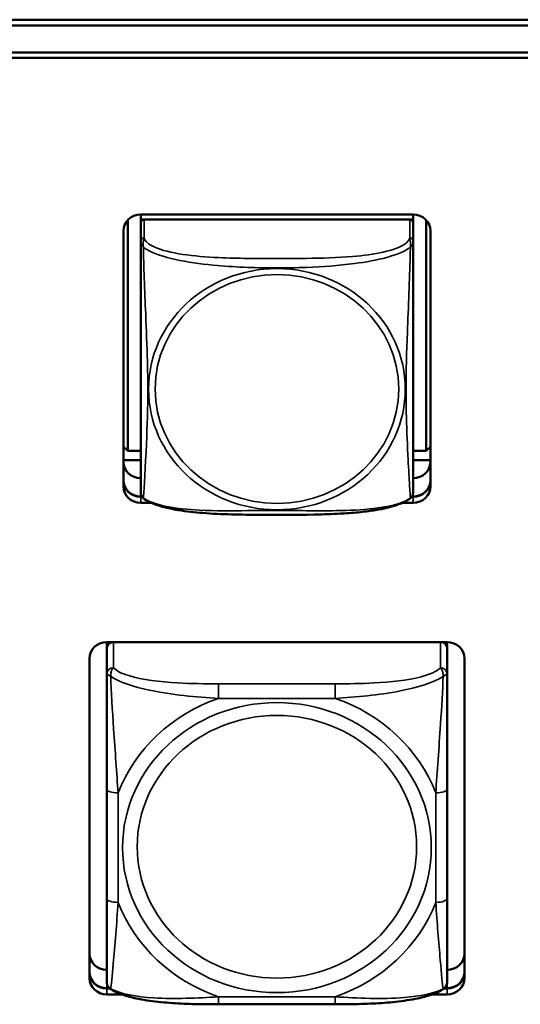
# Model space of a CAD drawing. Units: inches. Extents: x 2.5 to 93.9, y 2.4 to 46.3.
# Drawn here: x 20.2 to 21, y 21.5 to 23.2 of the extents above; entities that cross this region are included whole.
import ezdxf

# ---------------------------------------------------------------- set-up
doc = ezdxf.new("R2010")
doc.units = ezdxf.units.IN
doc.header["$MEASUREMENT"] = 0
doc.layers.add('Visible (ANSI)', color=7, linetype='Continuous', lineweight=50)
doc.layers.add('Visible Narrow (ANSI)', color=7, linetype='Continuous', lineweight=35)

msp = doc.modelspace()

# ---------------------------------------------------------------- linework, layer by layer
at = {"layer": 'Visible (ANSI)'}
for p, q in [((17.5348, 23.1818), (51.3024, 23.1818)), ((27.8898, 23.1721), (17.5443, 23.1717)), ((17.9139, 23.1247), (27.5198, 23.1251)), ((27.5198, 23.1157), (17.9139, 23.1153)), ((20.361, 22.8438), (20.361, 22.8351)), ((20.361, 22.8438), (20.8335, 22.8438)), ((20.8335, 22.8438), (20.8335, 22.8351)), ((20.8335, 22.8438), (20.8335, 22.4552)), ((20.3384, 22.4339), (20.3384, 22.8341)), ((20.361, 22.8297), (20.361, 22.8351)), ((20.361, 22.8351), (20.3668, 22.8351)), ((20.361, 22.8296), (20.361, 22.7977)), ((20.8276, 22.8351), (20.3669, 22.8351)), ((20.8277, 22.8351), (20.8335, 22.8351)), ((20.8335, 22.8351), (20.8335, 22.3912)), ((20.8335, 22.3967), (20.8335, 22.8296)), ((20.8561, 22.8341), (20.8561, 22.4339)), ((20.331, 22.8158), (20.3311, 22.4144)), ((20.3311, 22.3716), (20.331, 22.8156)), ((20.8635, 22.8156), (20.8635, 22.3717)), ((20.361, 22.7977), (20.361, 22.7977)), ((20.8335, 22.4552), (20.8335, 22.406)), ((20.3384, 22.4339), (20.3311, 22.4405)), ((20.3611, 22.4339), (20.3384, 22.4339)), ((20.8561, 22.4339), (20.8335, 22.4339)), ((20.8561, 22.4339), (20.8635, 22.4406)), ((20.3611, 22.4178), (20.3311, 22.4178)), ((20.8635, 22.4178), (20.8335, 22.4178)), ((20.8335, 22.406), (20.8335, 22.3967)), ((20.8335, 22.3967), (20.8335, 22.3649)), ((20.8335, 22.3862), (20.8335, 22.3862)), ((20.8335, 22.3649), (20.8335, 22.3649)), ((20.3611, 22.3544), (20.363, 22.3544)), ((20.3635, 22.3537), (20.3611, 22.3537)), ((20.3635, 22.3537), (20.3611, 22.3537)), ((20.3611, 22.3537), (20.3635, 22.3537)), ((20.8335, 22.3537), (20.8311, 22.3537)), ((20.8335, 22.3537), (20.8311, 22.3537)), ((20.8311, 22.3537), (20.8335, 22.3537)), ((20.8316, 22.3544), (20.8335, 22.3544)), ((20.3797, 22.3435), (20.3611, 22.3435)), ((20.8335, 22.3435), (20.8149, 22.3435)), ((20.302, 22.1018), (20.302, 22.0966)), ((20.302, 22.1018), (20.8926, 22.1018)), ((20.302, 22.091), (20.302, 22.0966)), ((20.8926, 22.0966), (20.8926, 21.5528)), ((20.302, 22.091), (20.302, 22.0462)), ((20.8926, 21.5583), (20.8926, 22.0911)), ((20.272, 22.0738), (20.2721, 21.5614)), ((20.2721, 21.5187), (20.272, 22.0736)), ((20.9226, 22.0736), (20.9226, 21.5187)), ((20.302, 21.847), (20.302, 21.6569)), ((20.8926, 21.5676), (20.8926, 21.5583)), ((20.8926, 21.5583), (20.8926, 21.5135)), ((20.8926, 21.5332), (20.8926, 21.5332)), ((20.8926, 21.5135), (20.8926, 21.5135)), ((20.302, 21.5014), (20.3067, 21.5014)), ((20.3075, 21.5007), (20.302, 21.5007)), ((20.3075, 21.5007), (20.302, 21.5007)), ((20.302, 21.5007), (20.3075, 21.5007)), ((20.8926, 21.5008), (20.8872, 21.5008)), ((20.8926, 21.5008), (20.8872, 21.5008)), ((20.8872, 21.5008), (20.8926, 21.5008)), ((20.8879, 21.5014), (20.8926, 21.5014)), ((20.3281, 21.4905), (20.302, 21.4905)), ((20.8926, 21.4905), (20.8665, 21.4905)), ((20.6985, 21.4733), (20.4962, 21.4733))]:
    msp.add_line(p, q, dxfattribs=at)
for centre, major_axis, start_param, end_param in [((20.361, 22.8156), (-0.03, 0), 4.712413, 6.283209), ((20.8335, 22.8156), (0.03, 0), 0.000024, 1.57082), ((20.3669, 22.8296), (-0.00591, 0), 4.712413, 6.283209), ((20.8276, 22.8296), (0.00591, 0), 0.000024, 1.57082), ((20.3611, 22.4144), (-0.03, 0), 0.000024, 1.570751), ((20.8335, 22.4144), (0.03, 0), 4.712413, 6.274662), ((20.3611, 22.3826), (-0.03, 0), 0.000024, 1.57082), ((20.3611, 22.3819), (-0.03, 0), 0.000024, 1.57082), ((20.3611, 22.3819), (-0.03, 0), 0.000024, 1.57082), ((20.3611, 22.3819), (-0.03, 0), 0.000024, 1.57082), ((20.8335, 22.3826), (0.03, 0), 4.712413, 6.283185), ((20.8335, 22.3819), (0.03, 0), 4.712413, 6.283209), ((20.8335, 22.3819), (0.03, 0), 4.712413, 6.283185), ((20.8335, 22.3819), (0.03, 0), 4.712413, 6.283209), ((20.3611, 22.3716), (-0.03, 0), 0.000024, 1.57082), ((20.8335, 22.3717), (0.03, 0), 4.712413, 6.283209), ((20.302, 22.0736), (-0.03, 0), 4.712413, 6.283209), ((20.3079, 22.0966), (-0.00591, 0), 5.072251, 6.283209), ((20.3138, 22.091), (-0.0118, 0), 4.966134, 6.283209), ((20.8808, 22.0911), (0.0118, 0), 0.000024, 1.317099), ((20.8867, 22.0966), (0.00591, 0), 0.000024, 1.210982), ((20.8926, 22.0736), (0.03, 0), 0.000024, 1.57082), ((20.302, 21.5614), (-0.03, 0), 0.000024, 1.570757), ((20.8926, 21.5614), (0.03, 0), 4.712413, 6.274662), ((20.302, 21.5296), (-0.03, 0), 0.000024, 1.57082), ((20.302, 21.5289), (-0.03, 0), 0.000024, 1.57082), ((20.302, 21.5289), (-0.03, 0), 0.000024, 1.57082), ((20.302, 21.5289), (-0.03, 0), 0.000024, 1.57082), ((20.8926, 21.5296), (0.03, 0), 4.712413, 6.283185), ((20.8926, 21.5289), (0.03, 0), 4.712413, 6.283209), ((20.8926, 21.5289), (0.03, 0), 4.712413, 6.283185), ((20.8926, 21.5289), (0.03, 0), 4.712413, 6.283209), ((20.302, 21.5187), (-0.03, 0), 0.000024, 1.57082), ((20.8926, 21.5187), (0.03, 0), 4.712413, 6.283209)]:
    msp.add_ellipse(centre, major_axis=major_axis, ratio=0.939693, start_param=start_param, end_param=end_param, dxfattribs=at)
for points, knots in [([(20.3629, 22.3545), (20.3622, 22.3558), (20.362, 22.3565), (20.3613, 22.3585), (20.3613, 22.3589), (20.3611, 22.36), (20.3611, 22.3602), (20.361, 22.3611), (20.3611, 22.361), (20.3611, 22.3612), (20.3611, 22.3613), (20.3611, 22.3613), (20.3611, 22.3614), (20.3611, 22.3614), (20.3611, 22.3614), (20.3611, 22.3614), (20.3611, 22.3614), (20.3611, 22.3614), (20.3611, 22.3614), (20.3611, 22.3614), (20.3611, 22.3615), (20.3611, 22.3615), (20.3611, 22.3615), (20.3611, 22.3616), (20.3611, 22.3626), (20.3611, 22.367), (20.3611, 22.3711), (20.3611, 22.3796), (20.3611, 22.3833), (20.3611, 22.3922), (20.3611, 22.3974), (20.3611, 22.4098), (20.3611, 22.4171), (20.3611, 22.4351), (20.3611, 22.446), (20.3611, 22.473), (20.3611, 22.4893), (20.3611, 22.5388), (20.3611, 22.5722), (20.361, 22.6231), (20.361, 22.6404), (20.361, 22.6728), (20.361, 22.6878), (20.361, 22.7119), (20.361, 22.721), (20.361, 22.7367), (20.361, 22.7434), (20.361, 22.7552), (20.361, 22.7605), (20.361, 22.7698), (20.361, 22.7739), (20.361, 22.7847), (20.361, 22.7906), (20.361, 22.796), (20.361, 22.7969), (20.361, 22.7977)], [-1.67753, -1.67753, -1.67753, -1.67753, -1.677528, -1.677528, -1.677523, -1.677523, -1.677512, -1.677512, -1.67747, -1.67747, -1.677395, -1.677395, -1.677317, -1.677317, -1.677246, -1.677246, -1.677149, -1.677149, -1.676974, -1.676974, -1.676492, -1.676492, -1.67337, -1.67337, -1.619834, -1.619834, -1.543514, -1.543514, -1.495492, -1.495492, -1.439159, -1.439159, -1.368883, -1.368883, -1.274177, -1.274177, -1.138998, -1.138998, -0.868639, -0.868639, -0.73346, -0.73346, -0.619295, -0.619295, -0.550394, -0.550394, -0.497332, -0.497332, -0.452433, -0.452433, -0.41338, -0.41338, -0.341737, -0.341737, -0.325738, -0.325738, -0.325738, -0.325738]), ([(20.8316, 22.3546), (20.8324, 22.3558), (20.8326, 22.3566), (20.8333, 22.3585), (20.8333, 22.3589), (20.8334, 22.36), (20.8334, 22.3602), (20.8335, 22.3611), (20.8335, 22.361), (20.8335, 22.3613), (20.8335, 22.3613), (20.8335, 22.3614), (20.8335, 22.3614), (20.8335, 22.3614), (20.8335, 22.3614), (20.8335, 22.3614), (20.8335, 22.3614), (20.8335, 22.3614), (20.8335, 22.3615), (20.8335, 22.3615), (20.8335, 22.3615), (20.8335, 22.3615), (20.8335, 22.3615), (20.8335, 22.3615), (20.8335, 22.3616), (20.8335, 22.3619), (20.8335, 22.362), (20.8335, 22.3625), (20.8335, 22.3627), (20.8335, 22.3633), (20.8335, 22.3637), (20.8335, 22.3643), (20.8335, 22.3646), (20.8335, 22.3649)], [-0.38554393, -0.38554393, -0.38554393, -0.38554393, -0.38554173, -0.38554173, -0.38553621, -0.38553621, -0.3855254, -0.3855254, -0.38548342, -0.38548342, -0.3854081, -0.3854081, -0.38533096, -0.38533096, -0.38525931, -0.38525931, -0.38516266, -0.38516266, -0.38498741, -0.38498741, -0.38450532, -0.38450532, -0.38138307, -0.38138307, -0.36942245, -0.36942245, -0.35746183, -0.35746183, -0.34550121, -0.34550121, -0.33354058, -0.33354058, -0.32574083, -0.32574083, -0.32574083, -0.32574083]), ([(20.3654, 22.3517), (20.3652, 22.3519), (20.365, 22.3521), (20.3646, 22.3524), (20.3644, 22.3526), (20.3641, 22.353), (20.3639, 22.3532), (20.3636, 22.3536), (20.3634, 22.3537), (20.3632, 22.3541), (20.3631, 22.3543), (20.3629, 22.3545)], [0.00658834, 0.00658834, 0.00658834, 0.00658834, 0.00967167, 0.00967167, 0.012755, 0.012755, 0.01583834, 0.01583834, 0.01892167, 0.01892167, 0.02200501, 0.02200501, 0.02200501, 0.02200501]), ([(20.8292, 22.3517), (20.8233, 22.3472), (20.8163, 22.3438), (20.8035, 22.3391), (20.7983, 22.3375), (20.7867, 22.3344), (20.7803, 22.333), (20.766, 22.3304), (20.758, 22.3293), (20.7398, 22.327), (20.7294, 22.3261), (20.7041, 22.3244), (20.6892, 22.3238), (20.641, 22.3225), (20.6077, 22.3225), (20.5578, 22.3227), (20.5412, 22.3229), (20.5078, 22.3236), (20.491, 22.3243), (20.4598, 22.3265), (20.4456, 22.3279), (20.423, 22.3313), (20.4144, 22.3329), (20.3999, 22.3364), (20.3938, 22.3381), (20.3794, 22.3432), (20.3717, 22.3468), (20.3654, 22.3517)], [-1.663476, -1.663476, -1.663476, -1.663476, -1.585172, -1.585172, -1.536069, -1.536069, -1.481755, -1.481755, -1.418548, -1.418548, -1.338635, -1.338635, -1.226486, -1.226486, -0.973712, -0.973712, -0.847325, -0.847325, -0.720938, -0.720938, -0.610631, -0.610631, -0.540565, -0.540565, -0.48443, -0.48443, -0.399605, -0.399605, -0.399605, -0.399605]), ([(20.8292, 22.3517), (20.8294, 22.3519), (20.8296, 22.3521), (20.83, 22.3524), (20.8302, 22.3526), (20.8305, 22.353), (20.8307, 22.3532), (20.831, 22.3536), (20.8311, 22.3538), (20.8314, 22.3542), (20.8315, 22.3544), (20.8316, 22.3546)], [0.00658938, 0.00658938, 0.00658938, 0.00658938, 0.00967381, 0.00967381, 0.01275824, 0.01275824, 0.01584267, 0.01584267, 0.0189271, 0.0189271, 0.02201153, 0.02201153, 0.02201153, 0.02201153]), ([(20.302, 21.847), (20.302, 21.8603), (20.302, 21.8738), (20.302, 21.9013), (20.302, 21.9152), (20.302, 21.9433), (20.302, 21.9576), (20.302, 21.986), (20.302, 22), (20.302, 22.023), (20.302, 22.0323), (20.302, 22.0423), (20.302, 22.0443), (20.302, 22.0462)], [0.2569517, 0.2569517, 0.2569517, 0.2569517, 0.3649257, 0.3649257, 0.4728996, 0.4728996, 0.5808736, 0.5808736, 0.6888475, 0.6888475, 0.7733645, 0.7733645, 0.7968215, 0.7968215, 0.7968215, 0.7968215]), ([(20.3023, 21.5105), (20.3021, 21.5116), (20.3021, 21.5118), (20.302, 21.513), (20.3021, 21.5128), (20.302, 21.5131), (20.302, 21.5131), (20.302, 21.5132), (20.302, 21.5132), (20.302, 21.5132), (20.302, 21.5132), (20.302, 21.5133), (20.302, 21.5133), (20.302, 21.5133), (20.302, 21.5133), (20.302, 21.5133), (20.302, 21.5133), (20.302, 21.5134), (20.302, 21.5134), (20.302, 21.5137), (20.302, 21.5166), (20.302, 21.5259), (20.302, 21.532), (20.302, 21.548), (20.302, 21.5587), (20.302, 21.5813), (20.302, 21.5933), (20.302, 21.6184), (20.302, 21.6313), (20.302, 21.6485), (20.302, 21.6527), (20.302, 21.6569)], [-0.7873827, -0.7873827, -0.7873827, -0.7873827, -0.7873699, -0.7873699, -0.7873143, -0.7873143, -0.7872321, -0.7872321, -0.7871425, -0.7871425, -0.787059, -0.787059, -0.7869462, -0.7869462, -0.7867413, -0.7867413, -0.7861749, -0.7861749, -0.7824365, -0.7824365, -0.6923877, -0.6923877, -0.609144, -0.609144, -0.5030582, -0.5030582, -0.3969724, -0.3969724, -0.2908866, -0.2908866, -0.2569537, -0.2569537, -0.2569537, -0.2569537]), ([(20.3091, 21.4995), (20.3083, 21.5), (20.3074, 21.5007), (20.306, 21.5021), (20.3054, 21.5029), (20.3043, 21.5045), (20.3039, 21.5053), (20.3032, 21.5069), (20.3029, 21.5076), (20.3025, 21.5091), (20.3024, 21.5098), (20.3023, 21.5105)], [0.01135884, 0.01135884, 0.01135884, 0.01135884, 0.01782219, 0.01782219, 0.02428554, 0.02428554, 0.03074889, 0.03074889, 0.03721225, 0.03721225, 0.0436756, 0.0436756, 0.0436756, 0.0436756]), ([(20.8855, 21.4995), (20.8864, 21.5001), (20.8872, 21.5007), (20.8887, 21.5022), (20.8893, 21.5029), (20.8904, 21.5045), (20.8908, 21.5053), (20.8915, 21.5069), (20.8917, 21.5077), (20.8922, 21.5091), (20.8923, 21.5099), (20.8924, 21.5106)], [0.01135962, 0.01135962, 0.01135962, 0.01135962, 0.01782773, 0.01782773, 0.02429584, 0.02429584, 0.03076395, 0.03076395, 0.03723207, 0.03723207, 0.04370018, 0.04370018, 0.04370018, 0.04370018]), ([(20.8924, 21.5106), (20.8925, 21.5116), (20.8925, 21.5118), (20.8926, 21.5131), (20.8926, 21.5129), (20.8926, 21.5131), (20.8926, 21.5131), (20.8926, 21.5132), (20.8926, 21.5132), (20.8926, 21.5133), (20.8926, 21.5133), (20.8926, 21.5133), (20.8926, 21.5133), (20.8926, 21.5133), (20.8926, 21.5133), (20.8926, 21.5133), (20.8926, 21.5134), (20.8926, 21.5134), (20.8926, 21.5134), (20.8926, 21.5134), (20.8926, 21.5134), (20.8926, 21.5134), (20.8926, 21.5134), (20.8926, 21.5134), (20.8926, 21.5134), (20.8926, 21.5134), (20.8926, 21.5135), (20.8926, 21.5135)], [0.787801106, 0.787801106, 0.787801106, 0.787801106, 0.78781404, 0.78781404, 0.787870264, 0.787870264, 0.787952386, 0.787952386, 0.788042331, 0.788042331, 0.788126141, 0.788126141, 0.788239388, 0.788239388, 0.788445197, 0.788445197, 0.789014044, 0.789014044, 0.79081596, 0.79081596, 0.792617876, 0.792617876, 0.794419793, 0.794419793, 0.796221709, 0.796221709, 0.796810687, 0.796810687, 0.796810687, 0.796810687]), ([(20.4962, 21.4733), (20.4829, 21.4733), (20.4695, 21.4734), (20.4427, 21.474), (20.4293, 21.4746), (20.4027, 21.4764), (20.3895, 21.4777), (20.3638, 21.4813), (20.3515, 21.4836), (20.3285, 21.4899), (20.3182, 21.4937), (20.3091, 21.4995)], [0.2569517, 0.2569517, 0.2569517, 0.2569517, 0.3572474, 0.3572474, 0.4575431, 0.4575431, 0.5578388, 0.5578388, 0.6581344, 0.6581344, 0.7584301, 0.7584301, 0.7584301, 0.7584301]), ([(20.8855, 21.4995), (20.8777, 21.4945), (20.8688, 21.491), (20.8479, 21.4847), (20.8357, 21.4822), (20.8102, 21.4783), (20.797, 21.4769), (20.7706, 21.4749), (20.7572, 21.4743), (20.7304, 21.4735), (20.7169, 21.4734), (20.7019, 21.4733), (20.7002, 21.4733), (20.6985, 21.4733)], [-0.7580287, -0.7580287, -0.7580287, -0.7580287, -0.6707925, -0.6707925, -0.5705775, -0.5705775, -0.4703625, -0.4703625, -0.3701475, -0.3701475, -0.2699325, -0.2699325, -0.2569537, -0.2569537, -0.2569537, -0.2569537])]:
    msp.add_open_spline(points, degree=3, knots=knots, dxfattribs=at)
at = {"layer": 'Visible Narrow (ANSI)'}
for p, q in [((20.3669, 22.8033), (20.3669, 22.8351)), ((20.8276, 22.8351), (20.8276, 22.8033)), ((20.8335, 22.7978), (20.8335, 22.8296)), ((20.3311, 22.3819), (20.3311, 22.4144)), ((20.3311, 22.3819), (20.3311, 22.3826)), ((20.3311, 22.3819), (20.3311, 22.3716)), ((20.8335, 22.3537), (20.8335, 22.3862)), ((20.8335, 22.3649), (20.8335, 22.3649)), ((20.3611, 22.3537), (20.3611, 22.3613)), ((20.3611, 22.3537), (20.3611, 22.3544)), ((20.3611, 22.3537), (20.3611, 22.3435)), ((20.8335, 22.3537), (20.8335, 22.3544)), ((20.8335, 22.3537), (20.8335, 22.3435)), ((20.3138, 22.0573), (20.3138, 22.1018)), ((20.8808, 22.1018), (20.8808, 22.0573)), ((20.8926, 22.0966), (20.8926, 22.1018)), ((20.8926, 22.0462), (20.8926, 22.0911)), ((20.4962, 22.0042), (20.4962, 22.0294)), ((20.6985, 22.0294), (20.4962, 22.0294)), ((20.6985, 22.0042), (20.6985, 22.0294)), ((20.4962, 22.0042), (20.6985, 22.0042)), ((20.3217, 21.6502), (20.3217, 21.8403)), ((20.8729, 21.8403), (20.8729, 21.6502)), ((20.8926, 21.6569), (20.8926, 21.847)), ((20.2721, 21.5289), (20.2721, 21.5614)), ((20.2721, 21.5289), (20.2721, 21.5296)), ((20.2721, 21.5289), (20.2721, 21.5187)), ((20.8926, 21.5008), (20.8926, 21.5332)), ((20.302, 21.5007), (20.302, 21.5132)), ((20.302, 21.5007), (20.302, 21.5014)), ((20.302, 21.5007), (20.302, 21.4905)), ((20.8926, 21.5008), (20.8926, 21.5014)), ((20.8926, 21.5008), (20.8926, 21.4905)), ((20.6985, 21.4863), (20.4962, 21.4863)), ((20.4962, 21.4863), (20.4962, 21.4733)), ((20.6985, 21.4863), (20.6985, 21.4733))]:
    msp.add_line(p, q, dxfattribs=at)
for centre, major_axis, ratio, start_param, end_param in [((20.3669, 22.7977), (-0.00591, 0), 0.939693, 4.712413, 6.283209), ((20.8276, 22.7978), (0.00591, 0), 0.939693, 0.000024, 1.57082), ((20.3138, 22.0462), (-0.0118, 0), 0.939693, 4.712413, 6.283209), ((20.8808, 22.0462), (0.0118, 0), 0.939693, 0.000024, 1.57082), ((20.5973, 21.7452), (-0.2936, 0), 0.939693, 5.06418, 5.931443), ((20.5973, 21.7452), (0.2936, 0), 0.939693, 0.351791, 1.219054), ((20.3217, 21.847), (-0.0197, 0), 0.34202, 6.283177, 7.853973), ((20.8729, 21.847), (0.0197, 0), 0.34202, 4.71238, 6.283177), ((20.3217, 21.6569), (-0.0197, 0), 0.34202, 6.283177, 7.853973), ((20.5973, 21.7452), (-0.2936, 0), 0.939693, 0.351791, 1.219054), ((20.5973, 21.7452), (0.2936, 0), 0.939693, 5.06418, 5.931443), ((20.8729, 21.6569), (0.0197, 0), 0.34202, 4.71238, 6.283177)]:
    msp.add_ellipse(centre, major_axis=major_axis, ratio=ratio, start_param=start_param, end_param=end_param, dxfattribs=at)
for centre, major_axis in [((20.5973, 22.5407), (-0.2227, 0)), ((20.5973, 22.541), (0.2113, 0)), ((20.5973, 21.7452), (-0.2678, 0)), ((20.5973, 21.7467), (0.2424, 0))]:
    msp.add_ellipse(centre, major_axis=major_axis, ratio=0.939693, dxfattribs=at)
for points, knots in [([(20.361, 22.7977), (20.361, 22.7971), (20.361, 22.7966), (20.3611, 22.7956), (20.3611, 22.7951), (20.3613, 22.7943), (20.3614, 22.794), (20.3615, 22.7935), (20.3616, 22.7933), (20.3618, 22.7927), (20.362, 22.7923), (20.3626, 22.7912), (20.363, 22.7904), (20.3642, 22.7888), (20.3648, 22.788), (20.3656, 22.7871)], [-0.08447343, -0.08447343, -0.08447343, -0.08447343, -0.06943799, -0.06943799, -0.05587828, -0.05587828, -0.04740346, -0.04740346, -0.04210669, -0.04210669, -0.03151317, -0.03151317, -0.01456352, -0.01456352, 0.00026741, 0.00026741, 0.00026741, 0.00026741]), ([(20.3656, 22.7871), (20.3654, 22.7885), (20.3653, 22.7898), (20.3652, 22.7924), (20.3652, 22.7937), (20.3654, 22.7956), (20.3655, 22.7962), (20.3657, 22.7972), (20.3657, 22.7975), (20.3659, 22.7983), (20.366, 22.7987), (20.3663, 22.7999), (20.3664, 22.8006), (20.3667, 22.8019), (20.3669, 22.8026), (20.3669, 22.8033)], [-0.00026741, -0.00026741, -0.00026741, -0.00026741, 0.01456352, 0.01456352, 0.03151317, 0.03151317, 0.04210669, 0.04210669, 0.04740346, 0.04740346, 0.05587828, 0.05587828, 0.06943799, 0.06943799, 0.0844808, 0.0844808, 0.0844808, 0.0844808]), ([(20.8276, 22.8033), (20.827, 22.7998), (20.8243, 22.7962), (20.8199, 22.793), (20.8117, 22.7871), (20.7978, 22.7821), (20.7817, 22.7785), (20.7656, 22.7749), (20.7474, 22.7725), (20.7287, 22.771), (20.7024, 22.7687), (20.6751, 22.768), (20.648, 22.7676), (20.6311, 22.7674), (20.6142, 22.7674), (20.5973, 22.7674), (20.5634, 22.7674), (20.5296, 22.7674), (20.4959, 22.769), (20.4539, 22.771), (20.4099, 22.7758), (20.3844, 22.7875), (20.3743, 22.7921), (20.3679, 22.7976), (20.3669, 22.8033)], [0.325731, 0.325731, 0.325731, 0.325731, 0.404774, 0.404774, 0.404774, 0.550532, 0.550532, 0.550532, 0.69629, 0.69629, 0.69629, 0.902598, 0.902598, 0.902598, 1.03154, 1.03154, 1.03154, 1.289425, 1.289425, 1.289425, 1.610774, 1.610774, 1.610774, 1.73735, 1.73735, 1.73735, 1.73735]), ([(20.8276, 22.8033), (20.8277, 22.8026), (20.8278, 22.802), (20.8281, 22.8006), (20.8283, 22.7999), (20.8285, 22.7988), (20.8286, 22.7983), (20.8288, 22.7975), (20.8288, 22.7972), (20.829, 22.7963), (20.8291, 22.7956), (20.8293, 22.7937), (20.8293, 22.7924), (20.8293, 22.7898), (20.8292, 22.7885), (20.8289, 22.7871)], [-0.0844808, -0.0844808, -0.0844808, -0.0844808, -0.06943799, -0.06943799, -0.05587828, -0.05587828, -0.04740346, -0.04740346, -0.04210669, -0.04210669, -0.03151317, -0.03151317, -0.01456352, -0.01456352, 0.00026741, 0.00026741, 0.00026741, 0.00026741]), ([(20.8289, 22.7871), (20.8297, 22.788), (20.8303, 22.7888), (20.8315, 22.7904), (20.832, 22.7912), (20.8326, 22.7923), (20.8327, 22.7928), (20.833, 22.7934), (20.833, 22.7936), (20.8332, 22.7941), (20.8332, 22.7944), (20.8334, 22.7951), (20.8334, 22.7956), (20.8335, 22.7966), (20.8335, 22.7972), (20.8335, 22.7978)], [-0.00026741, -0.00026741, -0.00026741, -0.00026741, 0.01456352, 0.01456352, 0.03151317, 0.03151317, 0.04210669, 0.04210669, 0.04740346, 0.04740346, 0.05587828, 0.05587828, 0.06943799, 0.06943799, 0.0844808, 0.0844808, 0.0844808, 0.0844808]), ([(20.8335, 22.3649), (20.8335, 22.3619), (20.8335, 22.3609), (20.8335, 22.3618), (20.8335, 22.3635), (20.8335, 22.3717), (20.8335, 22.3832), (20.8335, 22.3948), (20.8335, 22.4095), (20.8335, 22.4254), (20.8335, 22.448), (20.8335, 22.4729), (20.8335, 22.498), (20.8335, 22.5137), (20.8335, 22.5295), (20.8335, 22.5454), (20.8335, 22.5772), (20.8335, 22.6091), (20.8335, 22.6423), (20.8335, 22.6838), (20.8335, 22.7299), (20.8335, 22.7656), (20.8335, 22.7796), (20.8335, 22.7912), (20.8335, 22.7978)], [0.325731, 0.325731, 0.325731, 0.325731, 0.404774, 0.404774, 0.404774, 0.550532, 0.550532, 0.550532, 0.69629, 0.69629, 0.69629, 0.902598, 0.902598, 0.902598, 1.03154, 1.03154, 1.03154, 1.289425, 1.289425, 1.289425, 1.610774, 1.610774, 1.610774, 1.73735, 1.73735, 1.73735, 1.73735]), ([(20.3656, 22.3517), (20.3657, 22.3522), (20.3658, 22.3535), (20.366, 22.3553), (20.3671, 22.3682), (20.3692, 22.4069), (20.3709, 22.4456), (20.3723, 22.4766), (20.3733, 22.5087), (20.3733, 22.5407), (20.3733, 22.5567), (20.373, 22.5728), (20.3726, 22.5892), (20.3719, 22.6154), (20.3708, 22.6426), (20.3696, 22.6712), (20.3688, 22.6913), (20.368, 22.7122), (20.3672, 22.7325), (20.3665, 22.7526), (20.3659, 22.7722), (20.3656, 22.7871)], [-1.657319, -1.657319, -1.657319, -1.657319, -1.610774, -1.610774, -1.610774, -1.289425, -1.289425, -1.289425, -1.03154, -1.03154, -1.03154, -0.902598, -0.902598, -0.902598, -0.69629, -0.69629, -0.69629, -0.550532, -0.550532, -0.550532, -0.405761, -0.405761, -0.405761, -0.405761]), ([(20.3656, 22.7871), (20.3684, 22.7849), (20.3719, 22.7827), (20.3759, 22.7807), (20.4035, 22.7665), (20.4506, 22.7591), (20.4941, 22.7553), (20.529, 22.7522), (20.5632, 22.7512), (20.5973, 22.7512), (20.6143, 22.7512), (20.6313, 22.7515), (20.6485, 22.7521), (20.676, 22.7531), (20.7041, 22.755), (20.7318, 22.7587), (20.7514, 22.7612), (20.7707, 22.7647), (20.788, 22.7694), (20.8052, 22.7741), (20.8201, 22.7802), (20.8289, 22.7871)], [-1.657319, -1.657319, -1.657319, -1.657319, -1.610774, -1.610774, -1.610774, -1.289425, -1.289425, -1.289425, -1.03154, -1.03154, -1.03154, -0.902598, -0.902598, -0.902598, -0.69629, -0.69629, -0.69629, -0.550532, -0.550532, -0.550532, -0.405761, -0.405761, -0.405761, -0.405761]), ([(20.8289, 22.7871), (20.8288, 22.7823), (20.8287, 22.777), (20.8285, 22.7713), (20.8275, 22.7323), (20.8253, 22.6826), (20.8236, 22.6395), (20.8223, 22.605), (20.8213, 22.5727), (20.8213, 22.5407), (20.8213, 22.5247), (20.8215, 22.5088), (20.8219, 22.4929), (20.8226, 22.4674), (20.8237, 22.4418), (20.8249, 22.4183), (20.8258, 22.4017), (20.8266, 22.3862), (20.8273, 22.374), (20.828, 22.3619), (20.8286, 22.3534), (20.829, 22.3517)], [-1.657319, -1.657319, -1.657319, -1.657319, -1.610774, -1.610774, -1.610774, -1.289425, -1.289425, -1.289425, -1.03154, -1.03154, -1.03154, -0.902598, -0.902598, -0.902598, -0.69629, -0.69629, -0.69629, -0.550532, -0.550532, -0.550532, -0.405761, -0.405761, -0.405761, -0.405761]), ([(20.3656, 22.3517), (20.3648, 22.3522), (20.3642, 22.3528), (20.3634, 22.3538), (20.3632, 22.3542), (20.3629, 22.3545)], [-0.00026741, -0.00026741, -0.00026741, -0.00026741, 0.01456352, 0.01456352, 0.02200501, 0.02200501, 0.02200501, 0.02200501]), ([(20.829, 22.3517), (20.8261, 22.3497), (20.8226, 22.3478), (20.8186, 22.346), (20.791, 22.3339), (20.744, 22.3305), (20.7005, 22.3299), (20.6656, 22.3294), (20.6314, 22.3302), (20.5973, 22.3302), (20.5802, 22.3302), (20.5632, 22.3301), (20.546, 22.3299), (20.5185, 22.3297), (20.4904, 22.3294), (20.4627, 22.3308), (20.4432, 22.3318), (20.4238, 22.3337), (20.4065, 22.3371), (20.3894, 22.3404), (20.3744, 22.3454), (20.3656, 22.3517)], [-1.657319, -1.657319, -1.657319, -1.657319, -1.610774, -1.610774, -1.610774, -1.289425, -1.289425, -1.289425, -1.03154, -1.03154, -1.03154, -0.902598, -0.902598, -0.902598, -0.69629, -0.69629, -0.69629, -0.550532, -0.550532, -0.550532, -0.405761, -0.405761, -0.405761, -0.405761]), ([(20.8316, 22.3546), (20.8314, 22.3542), (20.8312, 22.3538), (20.8304, 22.3528), (20.8297, 22.3522), (20.829, 22.3517)], [-0.02201153, -0.02201153, -0.02201153, -0.02201153, -0.01456352, -0.01456352, 0.00026741, 0.00026741, 0.00026741, 0.00026741]), ([(20.3089, 22.0422), (20.3089, 22.0435), (20.3089, 22.0447), (20.3091, 22.0472), (20.3093, 22.0484), (20.3098, 22.0502), (20.31, 22.0509), (20.3103, 22.0518), (20.3104, 22.0521), (20.3107, 22.0529), (20.3109, 22.0533), (20.3115, 22.0544), (20.3119, 22.055), (20.3128, 22.0562), (20.3133, 22.0568), (20.3138, 22.0573)], [-0.00023197, -0.00023197, -0.00023197, -0.00023197, 0.00913095, 0.00913095, 0.01983142, 0.01983142, 0.02651922, 0.02651922, 0.02986312, 0.02986312, 0.03521335, 0.03521335, 0.04377373, 0.04377373, 0.0532704, 0.0532704, 0.0532704, 0.0532704]), ([(20.4962, 22.0294), (20.4725, 22.0294), (20.4485, 22.0297), (20.4251, 22.0311), (20.3945, 22.0328), (20.3636, 22.0364), (20.3403, 22.0436), (20.3283, 22.0473), (20.3187, 22.052), (20.3138, 22.0573)], [0.2569537, 0.2569537, 0.2569537, 0.2569537, 0.4371919, 0.4371919, 0.4371919, 0.6739428, 0.6739428, 0.6739428, 0.7963818, 0.7963818, 0.7963818, 0.7963818]), ([(20.8808, 22.0573), (20.875, 22.0511), (20.8625, 22.0456), (20.8473, 22.0416), (20.8239, 22.0355), (20.7948, 22.0324), (20.7657, 22.0309), (20.7435, 22.0297), (20.7209, 22.0294), (20.6985, 22.0294)], [-0.7968224, -0.7968224, -0.7968224, -0.7968224, -0.6514613, -0.6514613, -0.6514613, -0.427691, -0.427691, -0.427691, -0.2569517, -0.2569517, -0.2569517, -0.2569517]), ([(20.8808, 22.0573), (20.8813, 22.0568), (20.8818, 22.0563), (20.8827, 22.0551), (20.8831, 22.0544), (20.8837, 22.0533), (20.8839, 22.0529), (20.8842, 22.0521), (20.8843, 22.0518), (20.8846, 22.0509), (20.8848, 22.0502), (20.8853, 22.0484), (20.8855, 22.0472), (20.8857, 22.0448), (20.8857, 22.0435), (20.8857, 22.0423)], [-0.0532704, -0.0532704, -0.0532704, -0.0532704, -0.04377373, -0.04377373, -0.03521335, -0.03521335, -0.02986312, -0.02986312, -0.02651922, -0.02651922, -0.01983142, -0.01983142, -0.00913095, -0.00913095, 0.00023197, 0.00023197, 0.00023197, 0.00023197]), ([(20.302, 22.0462), (20.302, 22.0462), (20.3021, 22.0462), (20.3023, 22.0461), (20.3025, 22.046), (20.3029, 22.0458), (20.3031, 22.0457), (20.3034, 22.0455), (20.3035, 22.0454), (20.3039, 22.0452), (20.3043, 22.045), (20.3052, 22.0445), (20.3058, 22.0441), (20.3073, 22.0432), (20.308, 22.0427), (20.3089, 22.0422)], [-0.0532695, -0.0532695, -0.0532695, -0.0532695, -0.04377373, -0.04377373, -0.03521335, -0.03521335, -0.02986312, -0.02986312, -0.02651922, -0.02651922, -0.01983142, -0.01983142, -0.00913095, -0.00913095, 0.00023197, 0.00023197, 0.00023197, 0.00023197]), ([(20.3089, 22.0422), (20.3238, 22.0322), (20.3492, 22.0243), (20.3759, 22.0186), (20.4153, 22.0103), (20.4569, 22.0064), (20.4962, 22.0042)], [-0.7478145, -0.7478145, -0.7478145, -0.7478145, -0.5493956, -0.5493956, -0.5493956, -0.2569537, -0.2569537, -0.2569537, -0.2569537]), ([(20.3217, 21.8403), (20.3195, 21.8747), (20.3166, 21.9118), (20.3139, 21.9515), (20.3118, 21.9831), (20.3099, 22.0167), (20.3089, 22.0422)], [0.2569517, 0.2569517, 0.2569517, 0.2569517, 0.5303913, 0.5303913, 0.5303913, 0.7482818, 0.7482818, 0.7482818, 0.7482818]), ([(20.6985, 22.0042), (20.7351, 22.0063), (20.7738, 22.0098), (20.8109, 22.0171), (20.8405, 22.0228), (20.8693, 22.0312), (20.8857, 22.0423)], [0.2569517, 0.2569517, 0.2569517, 0.2569517, 0.5303913, 0.5303913, 0.5303913, 0.7482818, 0.7482818, 0.7482818, 0.7482818]), ([(20.8857, 22.0423), (20.8848, 22.0192), (20.8831, 21.9888), (20.8812, 21.9599), (20.8784, 21.9172), (20.8752, 21.8772), (20.8729, 21.8403)], [-0.7478145, -0.7478145, -0.7478145, -0.7478145, -0.5493956, -0.5493956, -0.5493956, -0.2569537, -0.2569537, -0.2569537, -0.2569537]), ([(20.8857, 22.0423), (20.8866, 22.0428), (20.8873, 22.0432), (20.8888, 22.0441), (20.8894, 22.0445), (20.8903, 22.045), (20.8907, 22.0452), (20.8911, 22.0454), (20.8912, 22.0455), (20.8915, 22.0457), (20.8917, 22.0458), (20.8921, 22.046), (20.8923, 22.0461), (20.8925, 22.0462), (20.8926, 22.0462), (20.8926, 22.0462)], [-0.00023197, -0.00023197, -0.00023197, -0.00023197, 0.00913095, 0.00913095, 0.01983142, 0.01983142, 0.02651922, 0.02651922, 0.02986312, 0.02986312, 0.03521335, 0.03521335, 0.04377373, 0.04377373, 0.0532704, 0.0532704, 0.0532704, 0.0532704]), ([(20.8926, 21.847), (20.8926, 21.8693), (20.8926, 21.8921), (20.8926, 21.9154), (20.8926, 21.946), (20.8926, 21.9786), (20.8926, 22.0076), (20.8926, 22.0226), (20.8926, 22.0363), (20.8926, 22.0462)], [0.2569537, 0.2569537, 0.2569537, 0.2569537, 0.4371919, 0.4371919, 0.4371919, 0.6739428, 0.6739428, 0.6739428, 0.7963818, 0.7963818, 0.7963818, 0.7963818]), ([(20.3089, 21.5002), (20.3099, 21.5051), (20.3115, 21.5226), (20.3134, 21.5438), (20.3162, 21.5751), (20.3194, 21.6133), (20.3217, 21.6502)], [-0.7478145, -0.7478145, -0.7478145, -0.7478145, -0.5493956, -0.5493956, -0.5493956, -0.2569537, -0.2569537, -0.2569537, -0.2569537]), ([(20.8729, 21.6502), (20.8751, 21.6157), (20.878, 21.5802), (20.8807, 21.5501), (20.8828, 21.5261), (20.8847, 21.5056), (20.8857, 21.5002)], [0.2569517, 0.2569517, 0.2569517, 0.2569517, 0.5303913, 0.5303913, 0.5303913, 0.7482818, 0.7482818, 0.7482818, 0.7482818]), ([(20.8926, 21.5135), (20.8926, 21.5126), (20.8926, 21.5189), (20.8926, 21.5292), (20.8926, 21.5451), (20.8926, 21.5694), (20.8926, 21.5952), (20.8926, 21.6149), (20.8926, 21.6359), (20.8926, 21.6569)], [-0.7968224, -0.7968224, -0.7968224, -0.7968224, -0.6514613, -0.6514613, -0.6514613, -0.427691, -0.427691, -0.427691, -0.2569517, -0.2569517, -0.2569517, -0.2569517]), ([(20.3089, 21.5002), (20.3081, 21.5006), (20.3073, 21.5012), (20.3059, 21.5025), (20.3052, 21.5033), (20.3043, 21.5046), (20.304, 21.5052), (20.3035, 21.506), (20.3034, 21.5063), (20.3031, 21.5071), (20.3029, 21.5076), (20.3026, 21.5089), (20.3024, 21.5097), (20.3023, 21.5105)], [-0.00023197, -0.00023197, -0.00023197, -0.00023197, 0.00913095, 0.00913095, 0.01983142, 0.01983142, 0.02651922, 0.02651922, 0.02986312, 0.02986312, 0.03521335, 0.03521335, 0.0436756, 0.0436756, 0.0436756, 0.0436756]), ([(20.8924, 21.5106), (20.8923, 21.5097), (20.8921, 21.5089), (20.8917, 21.5076), (20.8916, 21.5071), (20.8912, 21.5064), (20.8911, 21.5061), (20.8907, 21.5052), (20.8904, 21.5047), (20.8895, 21.5033), (20.8888, 21.5025), (20.8873, 21.5012), (20.8866, 21.5007), (20.8857, 21.5002)], [-0.04370018, -0.04370018, -0.04370018, -0.04370018, -0.03521335, -0.03521335, -0.02986312, -0.02986312, -0.02651922, -0.02651922, -0.01983142, -0.01983142, -0.00913095, -0.00913095, 0.00023197, 0.00023197, 0.00023197, 0.00023197]), ([(20.3091, 21.4995), (20.3091, 21.4995), (20.3091, 21.4995), (20.3089, 21.4997), (20.3089, 21.4999), (20.3089, 21.5002)], [-0.01135884, -0.01135884, -0.01135884, -0.01135884, -0.00913095, -0.00913095, 0.00023197, 0.00023197, 0.00023197, 0.00023197]), ([(20.4962, 21.4863), (20.4595, 21.4842), (20.4209, 21.4822), (20.3837, 21.4845), (20.3541, 21.4863), (20.3254, 21.4911), (20.3089, 21.5002)], [0.2569517, 0.2569517, 0.2569517, 0.2569517, 0.5303913, 0.5303913, 0.5303913, 0.7482818, 0.7482818, 0.7482818, 0.7482818]), ([(20.8857, 21.5002), (20.8709, 21.492), (20.8454, 21.4872), (20.8187, 21.4851), (20.7793, 21.4819), (20.7377, 21.4841), (20.6985, 21.4863)], [-0.7478145, -0.7478145, -0.7478145, -0.7478145, -0.5493956, -0.5493956, -0.5493956, -0.2569537, -0.2569537, -0.2569537, -0.2569537]), ([(20.8857, 21.5002), (20.8858, 21.4999), (20.8857, 21.4997), (20.8856, 21.4995), (20.8856, 21.4995), (20.8855, 21.4995)], [-0.00023197, -0.00023197, -0.00023197, -0.00023197, 0.00913095, 0.00913095, 0.01135962, 0.01135962, 0.01135962, 0.01135962])]:
    msp.add_open_spline(points, degree=3, knots=knots, dxfattribs=at)
for points in [[(20.3654, 22.3517), (20.3654, 22.3517), (20.3655, 22.3517), (20.3656, 22.3517)], [(20.829, 22.3517), (20.8291, 22.3517), (20.8291, 22.3517), (20.8292, 22.3517)], [(20.8926, 21.5135), (20.8926, 21.5135), (20.8926, 21.5135), (20.8926, 21.5135)]]:
    msp.add_open_spline(points, degree=3, dxfattribs=at)

doc.saveas('drawing.dxf')
